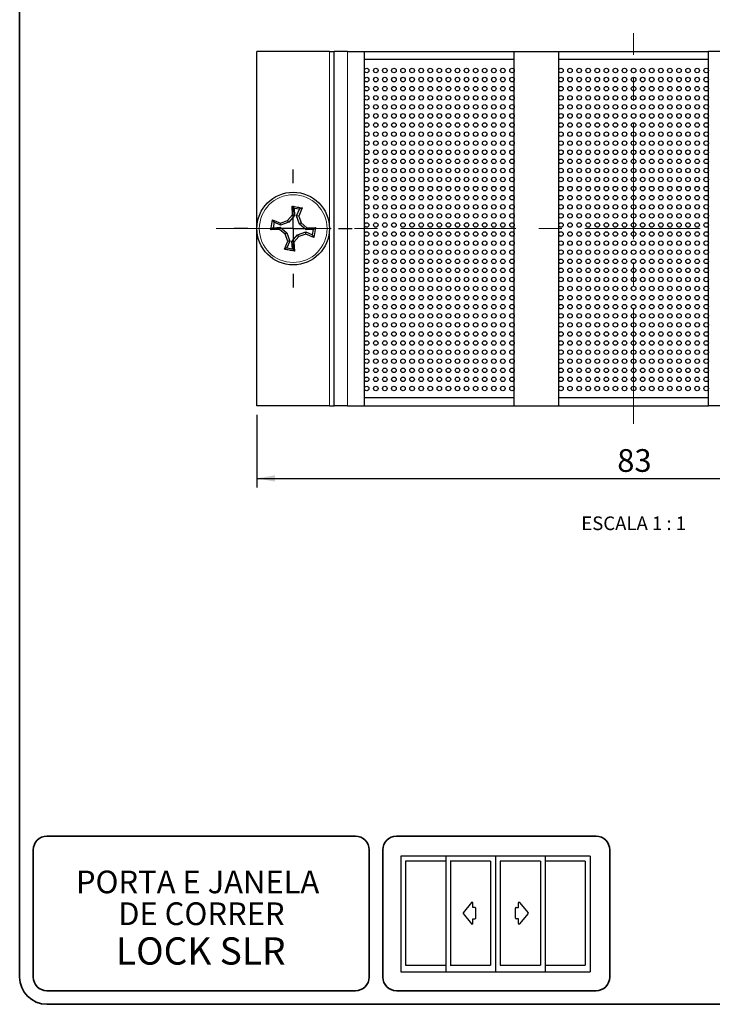
# Model space of a CAD drawing. Units: millimetres. Extents: x 10 to 205, y 4 to 287.
# Drawn here: x 10 to 86, y 10 to 118 of the extents above; entities that cross this region are included whole.
import ezdxf

# ---------------------------------------------------------------- set-up
doc = ezdxf.new("R2010")
doc.units = ezdxf.units.MM
doc.linetypes.add('CENTER', pattern=[10.16, 6.35, -1.27, 1.27, -1.27])
doc.linetypes.add('CENTERX2', pattern=[20.32, 12.7, -2.54, 2.54, -2.54])
for name, color, linetype in [('3-_PORTA_E_JANELA_DE_CORRER_4F', 7, 'Continuous'), ('CENTRO', 8, 'CENTER'), ('COTAS', 8, 'Continuous'), ('TEXTOS_EM_PORTUGUES', 7, 'Continuous')]:
    doc.layers.add(name, color=color, linetype=linetype)
doc.layers.add('LAYOUT_', color=7, linetype='Continuous', lineweight=35)
doc.styles.add('SLDTEXTSTYLE0', font='TXT', dxfattribs={"width": 0.7})
doc.styles.add('SLDTEXTSTYLE2', font='TXT', dxfattribs={"width": 0.65})
doc.dimstyles.new('SLDDIMSTYLE1', dxfattribs={"dimtxt": 2.5, "dimasz": 2, "dimexe": 0, "dimexo": 0.0625, "dimtad": 1, "dimdec": 1, "dimrnd": 1e-09, "dimzin": 12, "dimdsep": 46, "dimtxsty": 'SLDTEXTSTYLE0', "dimsah": 1, "dimcen": 0.09, "dimadec": 0, "dimazin": 3, "dimtfac": 1, "dimtdec": 1, "dimtofl": 0, "dimtmove": 0, "dimatfit": 3, "dimfxl": 1, "dimfrac": 2, "dimtolj": 1, "dimtzin": 12, "dimarcsym": 0})

# ---------------------------------------------------------------- blocks, each defined once
blk = doc.blocks.new('Bloco26')
at = {"layer": '3-_PORTA_E_JANELA_DE_CORRER_4F', "color": 7, "linetype": 'Continuous'}
for p, q in [((20.87, 25.44), (0, 25.44)), ((0, 25.44), (0, 0)), ((1.04, 24.33), (1.04, 1.47)), ((9.9, 24.33), (1.04, 24.33)), ((9.93, 25.44), (9.93, 0)), ((19.75, 24.33), (10.89, 24.33)), ((10.91, 24.33), (10.91, 1.47)), ((19.75, 24.33), (19.75, 1.47)), ((20.87, 25.44), (20.87, 0)), ((41.75, 25.44), (20.87, 25.44)), ((21.92, 24.33), (21.92, 1.47)), ((30.77, 24.33), (21.92, 24.33)), ((30.77, 24.33), (30.77, 1.47)), ((31.77, 25.44), (31.77, 0)), ((40.62, 24.33), (31.77, 24.33)), ((40.62, 24.33), (40.62, 1.47)), ((41.75, 25.44), (41.75, 0)), ((15.58, 15.25), (13.74, 13)), ((15.58, 15.25), (15.58, 15.25)), ((26.18, 15.25), (26.18, 15.25)), ((26.18, 15.25), (28.02, 13)), ((15.86, 14.14), (15.86, 15.15)), ((16.37, 14.14), (15.86, 14.14)), ((16.37, 14.14), (16.37, 14.14)), ((16.52, 11.81), (16.52, 13.99)), ((16.52, 13.99), (16.52, 13.99)), ((25.24, 11.81), (25.24, 13.99)), ((25.39, 14.14), (25.9, 14.14)), ((25.9, 14.14), (25.9, 15.15)), ((13.74, 13), (13.74, 13)), ((13.74, 12.8), (13.74, 12.8)), ((13.74, 12.8), (15.58, 10.56)), ((15.86, 10.65), (15.86, 11.66)), ((15.86, 11.66), (16.37, 11.66)), ((16.37, 11.66), (16.37, 11.66)), ((25.9, 11.66), (25.39, 11.66)), ((25.39, 11.66), (25.39, 11.66)), ((25.9, 10.65), (25.9, 11.66)), ((28.02, 12.8), (26.18, 10.56)), ((28.02, 13), (28.02, 13)), ((28.02, 12.8), (28.02, 12.8)), ((15.86, 10.65), (15.86, 10.65)), ((25.9, 10.65), (25.9, 10.65)), ((0, 0), (20.87, 0)), ((1.04, 1.47), (9.9, 1.47)), ((10.89, 1.47), (19.75, 1.47)), ((20.87, 0), (41.75, 0)), ((21.92, 1.47), (30.77, 1.47)), ((31.77, 1.47), (40.62, 1.47))]:
    blk.add_line(p, q, dxfattribs=at)
for centre, start, end in [((15.7, 15.15), 0, 140.5994), ((26.06, 15.15), 39.4006, 180), ((16.37, 13.99), 0, 90), ((25.39, 13.99), 89.9869, 179.9869), ((13.86, 12.9), 140.5992, 219.4007), ((16.37, 11.81), 270, 0), ((25.39, 11.81), 180, 270), ((27.9, 12.9), 320.5993, 39.4008), ((15.7, 10.65), 219.3913, 359.9907), ((26.06, 10.65), 180.0079, 320.6072)]:
    blk.add_arc(centre, 0.153, start, end, dxfattribs=at)
blk = doc.blocks.new('_D_3')
at = {"layer": 'COTAS'}
for p, q in [((36.11, 74.89), (36.11, 66.89)), ((119.11, 74.89), (119.11, 66.89)), ((36.11, 67.89), (119.11, 67.89))]:
    blk.add_line(p, q, dxfattribs=at)
for points in [[(36.11, 67.89), (38.11, 67.54), (38.11, 68.24)], [(119.11, 67.89), (117.11, 68.24), (117.11, 67.54)]]:
    blk.add_solid(points, dxfattribs=at)
at = {"layer": 'COTAS', "insert": (75.81, 71.11), "char_height": 2.5, "attachment_point": 1, "style": 'SLDTEXTSTYLE0'}
blk.add_mtext('83', dxfattribs=at)
blk = doc.blocks.new('SW_CENTERMARKSYMBOL_0')
at = {"layer": 'CENTRO', "color": 0}
for p, q in [((0, 5), (0, 6.5)), ((0, 0), (0, 2.5)), ((-5, 0), (-6.5, 0)), ((0, 0), (-2.5, 0)), ((0, 0), (0, -2.5)), ((0, 0), (2.5, 0)), ((5, 0), (6.5, 0)), ((0, -5), (0, -6.5))]:
    blk.add_line(p, q, dxfattribs=at)

msp = doc.modelspace()

# ---------------------------------------------------------------- linework, layer by layer
at = {"color": 7, "linetype": 'Continuous', "lineweight": 25}
for p, q in [((36.11, 75.89), (36.11, 114.89)), ((44.11, 114.89), (36.11, 114.89)), ((44.11, 114.89), (44.61, 114.89)), ((44.61, 75.89), (44.61, 114.89)), ((46.11, 114.89), (44.61, 114.89)), ((46.11, 114.89), (47.96, 114.89)), ((47.96, 75.89), (47.96, 114.89)), ((47.96, 114.89), (64.46, 114.89)), ((64.46, 113.99), (47.96, 113.99)), ((64.46, 114.89), (69.36, 114.89)), ((64.46, 75.89), (64.46, 114.89)), ((69.36, 75.89), (69.36, 114.89)), ((69.36, 114.89), (85.86, 114.89)), ((85.86, 113.99), (69.36, 113.99)), ((85.86, 75.89), (85.86, 114.89)), ((90.76, 114.89), (85.86, 114.89)), ((40.03, 96.89), (39.99, 97.86)), ((39.99, 97.86), (40.21, 97.61)), ((40.21, 97.61), (40.26, 96.82)), ((40.8, 97.51), (40.21, 97.61)), ((41.09, 97.66), (40.72, 96.77)), ((41.09, 97.66), (40.8, 97.51)), ((39.5, 96.28), (40.03, 96.89)), ((40.26, 96.82), (39.64, 96.08)), ((40.26, 96.82), (40.03, 96.89)), ((40.48, 96.78), (40.8, 97.51)), ((40.8, 95.87), (40.48, 96.78)), ((40.72, 96.77), (40.48, 96.78)), ((40.72, 96.77), (41, 96.01)), ((37.64, 95.26), (37.84, 96.37)), ((37.89, 95.48), (37.64, 95.26)), ((37.84, 96.37), (38.73, 95.99)), ((38, 96.08), (37.84, 96.37)), ((38, 96.08), (37.89, 95.48)), ((37.89, 95.48), (38.68, 95.53)), ((38.72, 95.75), (38, 96.08)), ((38.68, 95.53), (38.61, 95.3)), ((38.68, 95.53), (39.42, 94.91)), ((39.64, 96.08), (38.72, 95.75)), ((38.72, 95.75), (38.73, 95.99)), ((38.73, 95.99), (39.5, 96.28)), ((39.64, 96.08), (39.5, 96.28)), ((41, 96.01), (40.8, 95.87)), ((41.55, 95.24), (40.8, 95.87)), ((41, 96.01), (41.62, 95.47)), ((41.62, 95.47), (41.55, 95.24)), ((41.62, 95.47), (42.58, 95.51)), ((42.58, 95.51), (42.34, 95.29)), ((42.58, 95.51), (42.39, 94.41)), ((38.61, 95.3), (37.64, 95.26)), ((39.23, 94.77), (38.61, 95.3)), ((39.42, 94.91), (39.23, 94.77)), ((39.51, 94.01), (39.23, 94.77)), ((39.42, 94.91), (39.75, 94)), ((39.97, 93.96), (40.59, 94.7)), ((40.73, 94.5), (40.2, 93.88)), ((40.59, 94.7), (41.51, 95.03)), ((40.73, 94.5), (40.59, 94.7)), ((41.5, 94.78), (40.73, 94.5)), ((41.5, 94.78), (41.51, 95.03)), ((42.39, 94.41), (41.5, 94.78)), ((41.51, 95.03), (42.23, 94.7)), ((42.34, 95.29), (41.55, 95.24)), ((42.23, 94.7), (42.34, 95.29)), ((42.39, 94.41), (42.23, 94.7)), ((39.14, 93.12), (39.51, 94.01)), ((39.43, 93.27), (39.14, 93.12)), ((39.75, 94), (39.43, 93.27)), ((39.43, 93.27), (40.02, 93.16)), ((39.75, 94), (39.51, 94.01)), ((40.2, 93.88), (39.97, 93.96)), ((40.02, 93.16), (39.97, 93.96)), ((40.2, 93.88), (40.24, 92.92)), ((40.02, 93.16), (40.24, 92.92)), ((44.11, 75.89), (36.11, 75.89)), ((44.11, 75.89), (44.61, 75.89)), ((46.11, 75.89), (44.61, 75.89)), ((46.11, 75.89), (47.96, 75.89)), ((47.96, 76.79), (64.46, 76.79)), ((47.96, 75.89), (64.46, 75.89)), ((64.46, 75.89), (69.36, 75.89)), ((69.36, 76.79), (85.86, 76.79)), ((69.36, 75.89), (85.86, 75.89)), ((90.76, 75.89), (85.86, 75.89))]:
    msp.add_line(p, q, dxfattribs=at)
at = {"color": 8, "linetype": 'Continuous', "lineweight": 18}
for p, q in [((44.11, 75.89), (44.11, 114.89)), ((46.11, 75.89), (46.11, 114.89))]:
    msp.add_line(p, q, dxfattribs=at)
at = {"color": 7, "linetype": 'Continuous', "lineweight": 25}
for centre, radius in [((48.21, 112.79), 0.25), ((49.21, 112.79), 0.25), ((50.21, 112.79), 0.25), ((51.21, 112.79), 0.25), ((52.21, 112.79), 0.25), ((53.21, 112.79), 0.25), ((54.21, 112.79), 0.25), ((55.21, 112.79), 0.25), ((56.21, 112.79), 0.25), ((57.21, 112.79), 0.25), ((58.21, 112.79), 0.25), ((59.21, 112.79), 0.25), ((60.21, 112.79), 0.25), ((61.21, 112.79), 0.25), ((62.21, 112.79), 0.25), ((63.21, 112.79), 0.25), ((64.21, 112.79), 0.25), ((69.61, 112.79), 0.25), ((70.61, 112.79), 0.25), ((71.61, 112.79), 0.25), ((72.61, 112.79), 0.25), ((73.61, 112.79), 0.25), ((74.61, 112.79), 0.25), ((75.61, 112.79), 0.25), ((76.61, 112.79), 0.25), ((77.61, 112.79), 0.25), ((78.61, 112.79), 0.25), ((79.61, 112.79), 0.25), ((80.61, 112.79), 0.25), ((81.61, 112.79), 0.25), ((82.61, 112.79), 0.25), ((83.61, 112.79), 0.25), ((84.61, 112.79), 0.25), ((85.61, 112.79), 0.25), ((48.21, 111.79), 0.25), ((49.21, 111.79), 0.25), ((50.21, 111.79), 0.25), ((51.21, 111.79), 0.25), ((52.21, 111.79), 0.25), ((53.21, 111.79), 0.25), ((54.21, 111.79), 0.25), ((55.21, 111.79), 0.25), ((56.21, 111.79), 0.25), ((57.21, 111.79), 0.25), ((58.21, 111.79), 0.25), ((59.21, 111.79), 0.25), ((60.21, 111.79), 0.25), ((61.21, 111.79), 0.25), ((62.21, 111.79), 0.25), ((63.21, 111.79), 0.25), ((64.21, 111.79), 0.25), ((69.61, 111.79), 0.25), ((70.61, 111.79), 0.25), ((71.61, 111.79), 0.25), ((72.61, 111.79), 0.25), ((73.61, 111.79), 0.25), ((74.61, 111.79), 0.25), ((75.61, 111.79), 0.25), ((76.61, 111.79), 0.25), ((77.61, 111.79), 0.25), ((78.61, 111.79), 0.25), ((79.61, 111.79), 0.25), ((80.61, 111.79), 0.25), ((81.61, 111.79), 0.25), ((82.61, 111.79), 0.25), ((83.61, 111.79), 0.25), ((84.61, 111.79), 0.25), ((85.61, 111.79), 0.25), ((48.21, 110.79), 0.25), ((49.21, 110.79), 0.25), ((50.21, 110.79), 0.25), ((51.21, 110.79), 0.25), ((52.21, 110.79), 0.25), ((53.21, 110.79), 0.25), ((54.21, 110.79), 0.25), ((55.21, 110.79), 0.25), ((56.21, 110.79), 0.25), ((57.21, 110.79), 0.25), ((58.21, 110.79), 0.25), ((59.21, 110.79), 0.25), ((60.21, 110.79), 0.25), ((61.21, 110.79), 0.25), ((62.21, 110.79), 0.25), ((63.21, 110.79), 0.25), ((64.21, 110.79), 0.25), ((69.61, 110.79), 0.25), ((70.61, 110.79), 0.25), ((71.61, 110.79), 0.25), ((72.61, 110.79), 0.25), ((73.61, 110.79), 0.25), ((74.61, 110.79), 0.25), ((75.61, 110.79), 0.25), ((76.61, 110.79), 0.25), ((77.61, 110.79), 0.25), ((78.61, 110.79), 0.25), ((79.61, 110.79), 0.25), ((80.61, 110.79), 0.25), ((81.61, 110.79), 0.25), ((82.61, 110.79), 0.25), ((83.61, 110.79), 0.25), ((84.61, 110.79), 0.25), ((85.61, 110.79), 0.25), ((48.21, 109.79), 0.25), ((49.21, 109.79), 0.25), ((50.21, 109.79), 0.25), ((51.21, 109.79), 0.25), ((52.21, 109.79), 0.25), ((53.21, 109.79), 0.25), ((54.21, 109.79), 0.25), ((55.21, 109.79), 0.25), ((56.21, 109.79), 0.25), ((57.21, 109.79), 0.25), ((58.21, 109.79), 0.25), ((59.21, 109.79), 0.25), ((60.21, 109.79), 0.25), ((61.21, 109.79), 0.25), ((62.21, 109.79), 0.25), ((63.21, 109.79), 0.25), ((64.21, 109.79), 0.25), ((69.61, 109.79), 0.25), ((70.61, 109.79), 0.25), ((71.61, 109.79), 0.25), ((72.61, 109.79), 0.25), ((73.61, 109.79), 0.25), ((74.61, 109.79), 0.25), ((75.61, 109.79), 0.25), ((76.61, 109.79), 0.25), ((77.61, 109.79), 0.25), ((78.61, 109.79), 0.25), ((79.61, 109.79), 0.25), ((80.61, 109.79), 0.25), ((81.61, 109.79), 0.25), ((82.61, 109.79), 0.25), ((83.61, 109.79), 0.25), ((84.61, 109.79), 0.25), ((85.61, 109.79), 0.25), ((48.21, 108.79), 0.25), ((49.21, 108.79), 0.25), ((50.21, 108.79), 0.25), ((51.21, 108.79), 0.25), ((52.21, 108.79), 0.25), ((53.21, 108.79), 0.25), ((54.21, 108.79), 0.25), ((55.21, 108.79), 0.25), ((56.21, 108.79), 0.25), ((57.21, 108.79), 0.25), ((58.21, 108.79), 0.25), ((59.21, 108.79), 0.25), ((60.21, 108.79), 0.25), ((61.21, 108.79), 0.25), ((62.21, 108.79), 0.25), ((63.21, 108.79), 0.25), ((64.21, 108.79), 0.25), ((69.61, 108.79), 0.25), ((70.61, 108.79), 0.25), ((71.61, 108.79), 0.25), ((72.61, 108.79), 0.25), ((73.61, 108.79), 0.25), ((74.61, 108.79), 0.25), ((75.61, 108.79), 0.25), ((76.61, 108.79), 0.25), ((77.61, 108.79), 0.25), ((78.61, 108.79), 0.25), ((79.61, 108.79), 0.25), ((80.61, 108.79), 0.25), ((81.61, 108.79), 0.25), ((82.61, 108.79), 0.25), ((83.61, 108.79), 0.25), ((84.61, 108.79), 0.25), ((85.61, 108.79), 0.25), ((48.21, 107.79), 0.25), ((49.21, 107.79), 0.25), ((50.21, 107.79), 0.25), ((51.21, 107.79), 0.25), ((52.21, 107.79), 0.25), ((53.21, 107.79), 0.25), ((54.21, 107.79), 0.25), ((55.21, 107.79), 0.25), ((56.21, 107.79), 0.25), ((57.21, 107.79), 0.25), ((58.21, 107.79), 0.25), ((59.21, 107.79), 0.25), ((60.21, 107.79), 0.25), ((61.21, 107.79), 0.25), ((62.21, 107.79), 0.25), ((63.21, 107.79), 0.25), ((64.21, 107.79), 0.25), ((69.61, 107.79), 0.25), ((70.61, 107.79), 0.25), ((71.61, 107.79), 0.25), ((72.61, 107.79), 0.25), ((73.61, 107.79), 0.25), ((74.61, 107.79), 0.25), ((75.61, 107.79), 0.25), ((76.61, 107.79), 0.25), ((77.61, 107.79), 0.25), ((78.61, 107.79), 0.25), ((79.61, 107.79), 0.25), ((80.61, 107.79), 0.25), ((81.61, 107.79), 0.25), ((82.61, 107.79), 0.25), ((83.61, 107.79), 0.25), ((84.61, 107.79), 0.25), ((85.61, 107.79), 0.25), ((48.21, 106.79), 0.25), ((49.21, 106.79), 0.25), ((50.21, 106.79), 0.25), ((51.21, 106.79), 0.25), ((52.21, 106.79), 0.25), ((53.21, 106.79), 0.25), ((54.21, 106.79), 0.25), ((55.21, 106.79), 0.25), ((56.21, 106.79), 0.25), ((57.21, 106.79), 0.25), ((58.21, 106.79), 0.25), ((59.21, 106.79), 0.25), ((60.21, 106.79), 0.25), ((61.21, 106.79), 0.25), ((62.21, 106.79), 0.25), ((63.21, 106.79), 0.25), ((64.21, 106.79), 0.25), ((69.61, 106.79), 0.25), ((70.61, 106.79), 0.25), ((71.61, 106.79), 0.25), ((72.61, 106.79), 0.25), ((73.61, 106.79), 0.25), ((74.61, 106.79), 0.25), ((75.61, 106.79), 0.25), ((76.61, 106.79), 0.25), ((77.61, 106.79), 0.25), ((78.61, 106.79), 0.25), ((79.61, 106.79), 0.25), ((80.61, 106.79), 0.25), ((81.61, 106.79), 0.25), ((82.61, 106.79), 0.25), ((83.61, 106.79), 0.25), ((84.61, 106.79), 0.25), ((85.61, 106.79), 0.25), ((48.21, 105.79), 0.25), ((49.21, 105.79), 0.25), ((50.21, 105.79), 0.25), ((51.21, 105.79), 0.25), ((52.21, 105.79), 0.25), ((53.21, 105.79), 0.25), ((54.21, 105.79), 0.25), ((55.21, 105.79), 0.25), ((56.21, 105.79), 0.25), ((57.21, 105.79), 0.25), ((58.21, 105.79), 0.25), ((59.21, 105.79), 0.25), ((60.21, 105.79), 0.25), ((61.21, 105.79), 0.25), ((62.21, 105.79), 0.25), ((63.21, 105.79), 0.25), ((64.21, 105.79), 0.25), ((69.61, 105.79), 0.25), ((70.61, 105.79), 0.25), ((71.61, 105.79), 0.25), ((72.61, 105.79), 0.25), ((73.61, 105.79), 0.25), ((74.61, 105.79), 0.25), ((75.61, 105.79), 0.25), ((76.61, 105.79), 0.25), ((77.61, 105.79), 0.25), ((78.61, 105.79), 0.25), ((79.61, 105.79), 0.25), ((80.61, 105.79), 0.25), ((81.61, 105.79), 0.25), ((82.61, 105.79), 0.25), ((83.61, 105.79), 0.25), ((84.61, 105.79), 0.25), ((85.61, 105.79), 0.25), ((48.21, 104.79), 0.25), ((49.21, 104.79), 0.25), ((50.21, 104.79), 0.25), ((51.21, 104.79), 0.25), ((52.21, 104.79), 0.25), ((53.21, 104.79), 0.25), ((54.21, 104.79), 0.25), ((55.21, 104.79), 0.25), ((56.21, 104.79), 0.25), ((57.21, 104.79), 0.25), ((58.21, 104.79), 0.25), ((59.21, 104.79), 0.25), ((60.21, 104.79), 0.25), ((61.21, 104.79), 0.25), ((62.21, 104.79), 0.25), ((63.21, 104.79), 0.25), ((64.21, 104.79), 0.25), ((69.61, 104.79), 0.25), ((70.61, 104.79), 0.25), ((71.61, 104.79), 0.25), ((72.61, 104.79), 0.25), ((73.61, 104.79), 0.25), ((74.61, 104.79), 0.25), ((75.61, 104.79), 0.25), ((76.61, 104.79), 0.25), ((77.61, 104.79), 0.25), ((78.61, 104.79), 0.25), ((79.61, 104.79), 0.25), ((80.61, 104.79), 0.25), ((81.61, 104.79), 0.25), ((82.61, 104.79), 0.25), ((83.61, 104.79), 0.25), ((84.61, 104.79), 0.25), ((85.61, 104.79), 0.25), ((48.21, 103.79), 0.25), ((48.21, 102.79), 0.25), ((49.21, 103.79), 0.25), ((49.21, 102.79), 0.25), ((50.21, 103.79), 0.25), ((50.21, 102.79), 0.25), ((51.21, 103.79), 0.25), ((51.21, 102.79), 0.25), ((52.21, 103.79), 0.25), ((52.21, 102.79), 0.25), ((53.21, 103.79), 0.25), ((53.21, 102.79), 0.25), ((54.21, 103.79), 0.25), ((54.21, 102.79), 0.25), ((55.21, 103.79), 0.25), ((55.21, 102.79), 0.25), ((56.21, 103.79), 0.25), ((56.21, 102.79), 0.25), ((57.21, 103.79), 0.25), ((57.21, 102.79), 0.25), ((58.21, 103.79), 0.25), ((58.21, 102.79), 0.25), ((59.21, 103.79), 0.25), ((59.21, 102.79), 0.25), ((60.21, 103.79), 0.25), ((60.21, 102.79), 0.25), ((61.21, 103.79), 0.25), ((61.21, 102.79), 0.25), ((62.21, 103.79), 0.25), ((62.21, 102.79), 0.25), ((63.21, 103.79), 0.25), ((63.21, 102.79), 0.25), ((64.21, 103.79), 0.25), ((64.21, 102.79), 0.25), ((69.61, 103.79), 0.25), ((69.61, 102.79), 0.25), ((70.61, 103.79), 0.25), ((70.61, 102.79), 0.25), ((71.61, 103.79), 0.25), ((71.61, 102.79), 0.25), ((72.61, 103.79), 0.25), ((72.61, 102.79), 0.25), ((73.61, 103.79), 0.25), ((73.61, 102.79), 0.25), ((74.61, 103.79), 0.25), ((74.61, 102.79), 0.25), ((75.61, 103.79), 0.25), ((75.61, 102.79), 0.25), ((76.61, 103.79), 0.25), ((76.61, 102.79), 0.25), ((77.61, 103.79), 0.25), ((77.61, 102.79), 0.25), ((78.61, 103.79), 0.25), ((78.61, 102.79), 0.25), ((79.61, 103.79), 0.25), ((79.61, 102.79), 0.25), ((80.61, 103.79), 0.25), ((80.61, 102.79), 0.25), ((81.61, 103.79), 0.25), ((81.61, 102.79), 0.25), ((82.61, 103.79), 0.25), ((82.61, 102.79), 0.25), ((83.61, 103.79), 0.25), ((83.61, 102.79), 0.25), ((84.61, 103.79), 0.25), ((84.61, 102.79), 0.25), ((85.61, 103.79), 0.25), ((85.61, 102.79), 0.25), ((48.21, 101.79), 0.25), ((49.21, 101.79), 0.25), ((50.21, 101.79), 0.25), ((51.21, 101.79), 0.25), ((52.21, 101.79), 0.25), ((53.21, 101.79), 0.25), ((54.21, 101.79), 0.25), ((55.21, 101.79), 0.25), ((56.21, 101.79), 0.25), ((57.21, 101.79), 0.25), ((58.21, 101.79), 0.25), ((59.21, 101.79), 0.25), ((60.21, 101.79), 0.25), ((61.21, 101.79), 0.25), ((62.21, 101.79), 0.25), ((63.21, 101.79), 0.25), ((64.21, 101.79), 0.25), ((69.61, 101.79), 0.25), ((70.61, 101.79), 0.25), ((71.61, 101.79), 0.25), ((72.61, 101.79), 0.25), ((73.61, 101.79), 0.25), ((74.61, 101.79), 0.25), ((75.61, 101.79), 0.25), ((76.61, 101.79), 0.25), ((77.61, 101.79), 0.25), ((78.61, 101.79), 0.25), ((79.61, 101.79), 0.25), ((80.61, 101.79), 0.25), ((81.61, 101.79), 0.25), ((82.61, 101.79), 0.25), ((83.61, 101.79), 0.25), ((84.61, 101.79), 0.25), ((85.61, 101.79), 0.25), ((48.21, 100.79), 0.25), ((49.21, 100.79), 0.25), ((50.21, 100.79), 0.25), ((51.21, 100.79), 0.25), ((52.21, 100.79), 0.25), ((53.21, 100.79), 0.25), ((54.21, 100.79), 0.25), ((55.21, 100.79), 0.25), ((56.21, 100.79), 0.25), ((57.21, 100.79), 0.25), ((58.21, 100.79), 0.25), ((59.21, 100.79), 0.25), ((60.21, 100.79), 0.25), ((61.21, 100.79), 0.25), ((62.21, 100.79), 0.25), ((63.21, 100.79), 0.25), ((64.21, 100.79), 0.25), ((69.61, 100.79), 0.25), ((70.61, 100.79), 0.25), ((71.61, 100.79), 0.25), ((72.61, 100.79), 0.25), ((73.61, 100.79), 0.25), ((74.61, 100.79), 0.25), ((75.61, 100.79), 0.25), ((76.61, 100.79), 0.25), ((77.61, 100.79), 0.25), ((78.61, 100.79), 0.25), ((79.61, 100.79), 0.25), ((80.61, 100.79), 0.25), ((81.61, 100.79), 0.25), ((82.61, 100.79), 0.25), ((83.61, 100.79), 0.25), ((84.61, 100.79), 0.25), ((85.61, 100.79), 0.25), ((48.21, 99.79), 0.25), ((49.21, 99.79), 0.25), ((50.21, 99.79), 0.25), ((51.21, 99.79), 0.25), ((52.21, 99.79), 0.25), ((53.21, 99.79), 0.25), ((54.21, 99.79), 0.25), ((55.21, 99.79), 0.25), ((56.21, 99.79), 0.25), ((57.21, 99.79), 0.25), ((58.21, 99.79), 0.25), ((59.21, 99.79), 0.25), ((60.21, 99.79), 0.25), ((61.21, 99.79), 0.25), ((62.21, 99.79), 0.25), ((63.21, 99.79), 0.25), ((64.21, 99.79), 0.25), ((69.61, 99.79), 0.25), ((70.61, 99.79), 0.25), ((71.61, 99.79), 0.25), ((72.61, 99.79), 0.25), ((73.61, 99.79), 0.25), ((74.61, 99.79), 0.25), ((75.61, 99.79), 0.25), ((76.61, 99.79), 0.25), ((77.61, 99.79), 0.25), ((78.61, 99.79), 0.25), ((79.61, 99.79), 0.25), ((80.61, 99.79), 0.25), ((81.61, 99.79), 0.25), ((82.61, 99.79), 0.25), ((83.61, 99.79), 0.25), ((84.61, 99.79), 0.25), ((85.61, 99.79), 0.25), ((40.11, 95.39), 4), ((48.21, 98.79), 0.25), ((49.21, 98.79), 0.25), ((50.21, 98.79), 0.25), ((51.21, 98.79), 0.25), ((52.21, 98.79), 0.25), ((53.21, 98.79), 0.25), ((54.21, 98.79), 0.25), ((55.21, 98.79), 0.25), ((56.21, 98.79), 0.25), ((57.21, 98.79), 0.25), ((58.21, 98.79), 0.25), ((59.21, 98.79), 0.25), ((60.21, 98.79), 0.25), ((61.21, 98.79), 0.25), ((62.21, 98.79), 0.25), ((63.21, 98.79), 0.25), ((64.21, 98.79), 0.25), ((69.61, 98.79), 0.25), ((70.61, 98.79), 0.25), ((71.61, 98.79), 0.25), ((72.61, 98.79), 0.25), ((73.61, 98.79), 0.25), ((74.61, 98.79), 0.25), ((75.61, 98.79), 0.25), ((76.61, 98.79), 0.25), ((77.61, 98.79), 0.25), ((78.61, 98.79), 0.25), ((79.61, 98.79), 0.25), ((80.61, 98.79), 0.25), ((81.61, 98.79), 0.25), ((82.61, 98.79), 0.25), ((83.61, 98.79), 0.25), ((84.61, 98.79), 0.25), ((85.61, 98.79), 0.25), ((48.21, 97.79), 0.25), ((49.21, 97.79), 0.25), ((50.21, 97.79), 0.25), ((51.21, 97.79), 0.25), ((52.21, 97.79), 0.25), ((53.21, 97.79), 0.25), ((54.21, 97.79), 0.25), ((55.21, 97.79), 0.25), ((56.21, 97.79), 0.25), ((57.21, 97.79), 0.25), ((58.21, 97.79), 0.25), ((59.21, 97.79), 0.25), ((60.21, 97.79), 0.25), ((61.21, 97.79), 0.25), ((62.21, 97.79), 0.25), ((63.21, 97.79), 0.25), ((64.21, 97.79), 0.25), ((69.61, 97.79), 0.25), ((70.61, 97.79), 0.25), ((71.61, 97.79), 0.25), ((72.61, 97.79), 0.25), ((73.61, 97.79), 0.25), ((74.61, 97.79), 0.25), ((75.61, 97.79), 0.25), ((76.61, 97.79), 0.25), ((77.61, 97.79), 0.25), ((78.61, 97.79), 0.25), ((79.61, 97.79), 0.25), ((80.61, 97.79), 0.25), ((81.61, 97.79), 0.25), ((82.61, 97.79), 0.25), ((83.61, 97.79), 0.25), ((84.61, 97.79), 0.25), ((85.61, 97.79), 0.25), ((48.21, 96.79), 0.25), ((49.21, 96.79), 0.25), ((50.21, 96.79), 0.25), ((51.21, 96.79), 0.25), ((52.21, 96.79), 0.25), ((53.21, 96.79), 0.25), ((54.21, 96.79), 0.25), ((55.21, 96.79), 0.25), ((56.21, 96.79), 0.25), ((57.21, 96.79), 0.25), ((58.21, 96.79), 0.25), ((59.21, 96.79), 0.25), ((60.21, 96.79), 0.25), ((61.21, 96.79), 0.25), ((62.21, 96.79), 0.25), ((63.21, 96.79), 0.25), ((64.21, 96.79), 0.25), ((69.61, 96.79), 0.25), ((70.61, 96.79), 0.25), ((71.61, 96.79), 0.25), ((72.61, 96.79), 0.25), ((73.61, 96.79), 0.25), ((74.61, 96.79), 0.25), ((75.61, 96.79), 0.25), ((76.61, 96.79), 0.25), ((77.61, 96.79), 0.25), ((78.61, 96.79), 0.25), ((79.61, 96.79), 0.25), ((80.61, 96.79), 0.25), ((81.61, 96.79), 0.25), ((82.61, 96.79), 0.25), ((83.61, 96.79), 0.25), ((84.61, 96.79), 0.25), ((85.61, 96.79), 0.25), ((48.21, 95.79), 0.25), ((49.21, 95.79), 0.25), ((50.21, 95.79), 0.25), ((51.21, 95.79), 0.25), ((52.21, 95.79), 0.25), ((53.21, 95.79), 0.25), ((54.21, 95.79), 0.25), ((55.21, 95.79), 0.25), ((56.21, 95.79), 0.25), ((57.21, 95.79), 0.25), ((58.21, 95.79), 0.25), ((59.21, 95.79), 0.25), ((60.21, 95.79), 0.25), ((61.21, 95.79), 0.25), ((62.21, 95.79), 0.25), ((63.21, 95.79), 0.25), ((64.21, 95.79), 0.25), ((69.61, 95.79), 0.25), ((70.61, 95.79), 0.25), ((71.61, 95.79), 0.25), ((72.61, 95.79), 0.25), ((73.61, 95.79), 0.25), ((74.61, 95.79), 0.25), ((75.61, 95.79), 0.25), ((76.61, 95.79), 0.25), ((77.61, 95.79), 0.25), ((78.61, 95.79), 0.25), ((79.61, 95.79), 0.25), ((80.61, 95.79), 0.25), ((81.61, 95.79), 0.25), ((82.61, 95.79), 0.25), ((83.61, 95.79), 0.25), ((84.61, 95.79), 0.25), ((85.61, 95.79), 0.25), ((48.21, 94.79), 0.25), ((49.21, 94.79), 0.25), ((50.21, 94.79), 0.25), ((51.21, 94.79), 0.25), ((52.21, 94.79), 0.25), ((53.21, 94.79), 0.25), ((54.21, 94.79), 0.25), ((55.21, 94.79), 0.25), ((56.21, 94.79), 0.25), ((57.21, 94.79), 0.25), ((58.21, 94.79), 0.25), ((59.21, 94.79), 0.25), ((60.21, 94.79), 0.25), ((61.21, 94.79), 0.25), ((62.21, 94.79), 0.25), ((63.21, 94.79), 0.25), ((64.21, 94.79), 0.25), ((69.61, 94.79), 0.25), ((70.61, 94.79), 0.25), ((71.61, 94.79), 0.25), ((72.61, 94.79), 0.25), ((73.61, 94.79), 0.25), ((74.61, 94.79), 0.25), ((75.61, 94.79), 0.25), ((76.61, 94.79), 0.25), ((77.61, 94.79), 0.25), ((78.61, 94.79), 0.25), ((79.61, 94.79), 0.25), ((80.61, 94.79), 0.25), ((81.61, 94.79), 0.25), ((82.61, 94.79), 0.25), ((83.61, 94.79), 0.25), ((84.61, 94.79), 0.25), ((85.61, 94.79), 0.25), ((48.21, 93.79), 0.25), ((49.21, 93.79), 0.25), ((50.21, 93.79), 0.25), ((51.21, 93.79), 0.25), ((52.21, 93.79), 0.25), ((53.21, 93.79), 0.25), ((54.21, 93.79), 0.25), ((55.21, 93.79), 0.25), ((56.21, 93.79), 0.25), ((57.21, 93.79), 0.25), ((58.21, 93.79), 0.25), ((59.21, 93.79), 0.25), ((60.21, 93.79), 0.25), ((61.21, 93.79), 0.25), ((62.21, 93.79), 0.25), ((63.21, 93.79), 0.25), ((64.21, 93.79), 0.25), ((69.61, 93.79), 0.25), ((70.61, 93.79), 0.25), ((71.61, 93.79), 0.25), ((72.61, 93.79), 0.25), ((73.61, 93.79), 0.25), ((74.61, 93.79), 0.25), ((75.61, 93.79), 0.25), ((76.61, 93.79), 0.25), ((77.61, 93.79), 0.25), ((78.61, 93.79), 0.25), ((79.61, 93.79), 0.25), ((80.61, 93.79), 0.25), ((81.61, 93.79), 0.25), ((82.61, 93.79), 0.25), ((83.61, 93.79), 0.25), ((84.61, 93.79), 0.25), ((85.61, 93.79), 0.25), ((48.21, 92.79), 0.25), ((49.21, 92.79), 0.25), ((50.21, 92.79), 0.25), ((51.21, 92.79), 0.25), ((52.21, 92.79), 0.25), ((53.21, 92.79), 0.25), ((54.21, 92.79), 0.25), ((55.21, 92.79), 0.25), ((56.21, 92.79), 0.25), ((57.21, 92.79), 0.25), ((58.21, 92.79), 0.25), ((59.21, 92.79), 0.25), ((60.21, 92.79), 0.25), ((61.21, 92.79), 0.25), ((62.21, 92.79), 0.25), ((63.21, 92.79), 0.25), ((64.21, 92.79), 0.25), ((69.61, 92.79), 0.25), ((70.61, 92.79), 0.25), ((71.61, 92.79), 0.25), ((72.61, 92.79), 0.25), ((73.61, 92.79), 0.25), ((74.61, 92.79), 0.25), ((75.61, 92.79), 0.25), ((76.61, 92.79), 0.25), ((77.61, 92.79), 0.25), ((78.61, 92.79), 0.25), ((79.61, 92.79), 0.25), ((80.61, 92.79), 0.25), ((81.61, 92.79), 0.25), ((82.61, 92.79), 0.25), ((83.61, 92.79), 0.25), ((84.61, 92.79), 0.25), ((85.61, 92.79), 0.25), ((48.21, 91.79), 0.25), ((49.21, 91.79), 0.25), ((50.21, 91.79), 0.25), ((51.21, 91.79), 0.25), ((52.21, 91.79), 0.25), ((53.21, 91.79), 0.25), ((54.21, 91.79), 0.25), ((55.21, 91.79), 0.25), ((56.21, 91.79), 0.25), ((57.21, 91.79), 0.25), ((58.21, 91.79), 0.25), ((59.21, 91.79), 0.25), ((60.21, 91.79), 0.25), ((61.21, 91.79), 0.25), ((62.21, 91.79), 0.25), ((63.21, 91.79), 0.25), ((64.21, 91.79), 0.25), ((69.61, 91.79), 0.25), ((70.61, 91.79), 0.25), ((71.61, 91.79), 0.25), ((72.61, 91.79), 0.25), ((73.61, 91.79), 0.25), ((74.61, 91.79), 0.25), ((75.61, 91.79), 0.25), ((76.61, 91.79), 0.25), ((77.61, 91.79), 0.25), ((78.61, 91.79), 0.25), ((79.61, 91.79), 0.25), ((80.61, 91.79), 0.25), ((81.61, 91.79), 0.25), ((82.61, 91.79), 0.25), ((83.61, 91.79), 0.25), ((84.61, 91.79), 0.25), ((85.61, 91.79), 0.25), ((48.21, 90.79), 0.25), ((48.21, 89.79), 0.25), ((49.21, 90.79), 0.25), ((49.21, 89.79), 0.25), ((50.21, 90.79), 0.25), ((50.21, 89.79), 0.25), ((51.21, 90.79), 0.25), ((51.21, 89.79), 0.25), ((52.21, 90.79), 0.25), ((52.21, 89.79), 0.25), ((53.21, 90.79), 0.25), ((53.21, 89.79), 0.25), ((54.21, 90.79), 0.25), ((54.21, 89.79), 0.25), ((55.21, 90.79), 0.25), ((55.21, 89.79), 0.25), ((56.21, 90.79), 0.25), ((56.21, 89.79), 0.25), ((57.21, 90.79), 0.25), ((57.21, 89.79), 0.25), ((58.21, 90.79), 0.25), ((58.21, 89.79), 0.25), ((59.21, 90.79), 0.25), ((59.21, 89.79), 0.25), ((60.21, 90.79), 0.25), ((60.21, 89.79), 0.25), ((61.21, 90.79), 0.25), ((61.21, 89.79), 0.25), ((62.21, 90.79), 0.25), ((62.21, 89.79), 0.25), ((63.21, 90.79), 0.25), ((63.21, 89.79), 0.25), ((64.21, 90.79), 0.25), ((64.21, 89.79), 0.25), ((69.61, 90.79), 0.25), ((69.61, 89.79), 0.25), ((70.61, 90.79), 0.25), ((70.61, 89.79), 0.25), ((71.61, 90.79), 0.25), ((71.61, 89.79), 0.25), ((72.61, 90.79), 0.25), ((72.61, 89.79), 0.25), ((73.61, 90.79), 0.25), ((73.61, 89.79), 0.25), ((74.61, 90.79), 0.25), ((74.61, 89.79), 0.25), ((75.61, 90.79), 0.25), ((75.61, 89.79), 0.25), ((76.61, 90.79), 0.25), ((76.61, 89.79), 0.25), ((77.61, 90.79), 0.25), ((77.61, 89.79), 0.25), ((78.61, 90.79), 0.25), ((78.61, 89.79), 0.25), ((79.61, 90.79), 0.25), ((79.61, 89.79), 0.25), ((80.61, 90.79), 0.25), ((80.61, 89.79), 0.25), ((81.61, 90.79), 0.25), ((81.61, 89.79), 0.25), ((82.61, 90.79), 0.25), ((82.61, 89.79), 0.25), ((83.61, 90.79), 0.25), ((83.61, 89.79), 0.25), ((84.61, 90.79), 0.25), ((84.61, 89.79), 0.25), ((85.61, 90.79), 0.25), ((85.61, 89.79), 0.25), ((48.21, 88.79), 0.25), ((49.21, 88.79), 0.25), ((50.21, 88.79), 0.25), ((51.21, 88.79), 0.25), ((52.21, 88.79), 0.25), ((53.21, 88.79), 0.25), ((54.21, 88.79), 0.25), ((55.21, 88.79), 0.25), ((56.21, 88.79), 0.25), ((57.21, 88.79), 0.25), ((58.21, 88.79), 0.25), ((59.21, 88.79), 0.25), ((60.21, 88.79), 0.25), ((61.21, 88.79), 0.25), ((62.21, 88.79), 0.25), ((63.21, 88.79), 0.25), ((64.21, 88.79), 0.25), ((69.61, 88.79), 0.25), ((70.61, 88.79), 0.25), ((71.61, 88.79), 0.25), ((72.61, 88.79), 0.25), ((73.61, 88.79), 0.25), ((74.61, 88.79), 0.25), ((75.61, 88.79), 0.25), ((76.61, 88.79), 0.25), ((77.61, 88.79), 0.25), ((78.61, 88.79), 0.25), ((79.61, 88.79), 0.25), ((80.61, 88.79), 0.25), ((81.61, 88.79), 0.25), ((82.61, 88.79), 0.25), ((83.61, 88.79), 0.25), ((84.61, 88.79), 0.25), ((85.61, 88.79), 0.25), ((48.21, 87.79), 0.25), ((49.21, 87.79), 0.25), ((50.21, 87.79), 0.25), ((51.21, 87.79), 0.25), ((52.21, 87.79), 0.25), ((53.21, 87.79), 0.25), ((54.21, 87.79), 0.25), ((55.21, 87.79), 0.25), ((56.21, 87.79), 0.25), ((57.21, 87.79), 0.25), ((58.21, 87.79), 0.25), ((59.21, 87.79), 0.25), ((60.21, 87.79), 0.25), ((61.21, 87.79), 0.25), ((62.21, 87.79), 0.25), ((63.21, 87.79), 0.25), ((64.21, 87.79), 0.25), ((69.61, 87.79), 0.25), ((70.61, 87.79), 0.25), ((71.61, 87.79), 0.25), ((72.61, 87.79), 0.25), ((73.61, 87.79), 0.25), ((74.61, 87.79), 0.25), ((75.61, 87.79), 0.25), ((76.61, 87.79), 0.25), ((77.61, 87.79), 0.25), ((78.61, 87.79), 0.25), ((79.61, 87.79), 0.25), ((80.61, 87.79), 0.25), ((81.61, 87.79), 0.25), ((82.61, 87.79), 0.25), ((83.61, 87.79), 0.25), ((84.61, 87.79), 0.25), ((85.61, 87.79), 0.25), ((48.21, 86.79), 0.25), ((49.21, 86.79), 0.25), ((50.21, 86.79), 0.25), ((51.21, 86.79), 0.25), ((52.21, 86.79), 0.25), ((53.21, 86.79), 0.25), ((54.21, 86.79), 0.25), ((55.21, 86.79), 0.25), ((56.21, 86.79), 0.25), ((57.21, 86.79), 0.25), ((58.21, 86.79), 0.25), ((59.21, 86.79), 0.25), ((60.21, 86.79), 0.25), ((61.21, 86.79), 0.25), ((62.21, 86.79), 0.25), ((63.21, 86.79), 0.25), ((64.21, 86.79), 0.25), ((69.61, 86.79), 0.25), ((70.61, 86.79), 0.25), ((71.61, 86.79), 0.25), ((72.61, 86.79), 0.25), ((73.61, 86.79), 0.25), ((74.61, 86.79), 0.25), ((75.61, 86.79), 0.25), ((76.61, 86.79), 0.25), ((77.61, 86.79), 0.25), ((78.61, 86.79), 0.25), ((79.61, 86.79), 0.25), ((80.61, 86.79), 0.25), ((81.61, 86.79), 0.25), ((82.61, 86.79), 0.25), ((83.61, 86.79), 0.25), ((84.61, 86.79), 0.25), ((85.61, 86.79), 0.25), ((48.21, 85.79), 0.25), ((49.21, 85.79), 0.25), ((50.21, 85.79), 0.25), ((51.21, 85.79), 0.25), ((52.21, 85.79), 0.25), ((53.21, 85.79), 0.25), ((54.21, 85.79), 0.25), ((55.21, 85.79), 0.25), ((56.21, 85.79), 0.25), ((57.21, 85.79), 0.25), ((58.21, 85.79), 0.25), ((59.21, 85.79), 0.25), ((60.21, 85.79), 0.25), ((61.21, 85.79), 0.25), ((62.21, 85.79), 0.25), ((63.21, 85.79), 0.25), ((64.21, 85.79), 0.25), ((69.61, 85.79), 0.25), ((70.61, 85.79), 0.25), ((71.61, 85.79), 0.25), ((72.61, 85.79), 0.25), ((73.61, 85.79), 0.25), ((74.61, 85.79), 0.25), ((75.61, 85.79), 0.25), ((76.61, 85.79), 0.25), ((77.61, 85.79), 0.25), ((78.61, 85.79), 0.25), ((79.61, 85.79), 0.25), ((80.61, 85.79), 0.25), ((81.61, 85.79), 0.25), ((82.61, 85.79), 0.25), ((83.61, 85.79), 0.25), ((84.61, 85.79), 0.25), ((85.61, 85.79), 0.25), ((48.21, 84.79), 0.25), ((49.21, 84.79), 0.25), ((50.21, 84.79), 0.25), ((51.21, 84.79), 0.25), ((52.21, 84.79), 0.25), ((53.21, 84.79), 0.25), ((54.21, 84.79), 0.25), ((55.21, 84.79), 0.25), ((56.21, 84.79), 0.25), ((57.21, 84.79), 0.25), ((58.21, 84.79), 0.25), ((59.21, 84.79), 0.25), ((60.21, 84.79), 0.25), ((61.21, 84.79), 0.25), ((62.21, 84.79), 0.25), ((63.21, 84.79), 0.25), ((64.21, 84.79), 0.25), ((69.61, 84.79), 0.25), ((70.61, 84.79), 0.25), ((71.61, 84.79), 0.25), ((72.61, 84.79), 0.25), ((73.61, 84.79), 0.25), ((74.61, 84.79), 0.25), ((75.61, 84.79), 0.25), ((76.61, 84.79), 0.25), ((77.61, 84.79), 0.25), ((78.61, 84.79), 0.25), ((79.61, 84.79), 0.25), ((80.61, 84.79), 0.25), ((81.61, 84.79), 0.25), ((82.61, 84.79), 0.25), ((83.61, 84.79), 0.25), ((84.61, 84.79), 0.25), ((85.61, 84.79), 0.25), ((48.21, 83.79), 0.25), ((49.21, 83.79), 0.25), ((50.21, 83.79), 0.25), ((51.21, 83.79), 0.25), ((52.21, 83.79), 0.25), ((53.21, 83.79), 0.25), ((54.21, 83.79), 0.25), ((55.21, 83.79), 0.25), ((56.21, 83.79), 0.25), ((57.21, 83.79), 0.25), ((58.21, 83.79), 0.25), ((59.21, 83.79), 0.25), ((60.21, 83.79), 0.25), ((61.21, 83.79), 0.25), ((62.21, 83.79), 0.25), ((63.21, 83.79), 0.25), ((64.21, 83.79), 0.25), ((69.61, 83.79), 0.25), ((70.61, 83.79), 0.25), ((71.61, 83.79), 0.25), ((72.61, 83.79), 0.25), ((73.61, 83.79), 0.25), ((74.61, 83.79), 0.25), ((75.61, 83.79), 0.25), ((76.61, 83.79), 0.25), ((77.61, 83.79), 0.25), ((78.61, 83.79), 0.25), ((79.61, 83.79), 0.25), ((80.61, 83.79), 0.25), ((81.61, 83.79), 0.25), ((82.61, 83.79), 0.25), ((83.61, 83.79), 0.25), ((84.61, 83.79), 0.25), ((85.61, 83.79), 0.25), ((48.21, 82.79), 0.25), ((49.21, 82.79), 0.25), ((50.21, 82.79), 0.25), ((51.21, 82.79), 0.25), ((52.21, 82.79), 0.25), ((53.21, 82.79), 0.25), ((54.21, 82.79), 0.25), ((55.21, 82.79), 0.25), ((56.21, 82.79), 0.25), ((57.21, 82.79), 0.25), ((58.21, 82.79), 0.25), ((59.21, 82.79), 0.25), ((60.21, 82.79), 0.25), ((61.21, 82.79), 0.25), ((62.21, 82.79), 0.25), ((63.21, 82.79), 0.25), ((64.21, 82.79), 0.25), ((69.61, 82.79), 0.25), ((70.61, 82.79), 0.25), ((71.61, 82.79), 0.25), ((72.61, 82.79), 0.25), ((73.61, 82.79), 0.25), ((74.61, 82.79), 0.25), ((75.61, 82.79), 0.25), ((76.61, 82.79), 0.25), ((77.61, 82.79), 0.25), ((78.61, 82.79), 0.25), ((79.61, 82.79), 0.25), ((80.61, 82.79), 0.25), ((81.61, 82.79), 0.25), ((82.61, 82.79), 0.25), ((83.61, 82.79), 0.25), ((84.61, 82.79), 0.25), ((85.61, 82.79), 0.25), ((48.21, 81.79), 0.25), ((49.21, 81.79), 0.25), ((50.21, 81.79), 0.25), ((51.21, 81.79), 0.25), ((52.21, 81.79), 0.25), ((53.21, 81.79), 0.25), ((54.21, 81.79), 0.25), ((55.21, 81.79), 0.25), ((56.21, 81.79), 0.25), ((57.21, 81.79), 0.25), ((58.21, 81.79), 0.25), ((59.21, 81.79), 0.25), ((60.21, 81.79), 0.25), ((61.21, 81.79), 0.25), ((62.21, 81.79), 0.25), ((63.21, 81.79), 0.25), ((64.21, 81.79), 0.25), ((69.61, 81.79), 0.25), ((70.61, 81.79), 0.25), ((71.61, 81.79), 0.25), ((72.61, 81.79), 0.25), ((73.61, 81.79), 0.25), ((74.61, 81.79), 0.25), ((75.61, 81.79), 0.25), ((76.61, 81.79), 0.25), ((77.61, 81.79), 0.25), ((78.61, 81.79), 0.25), ((79.61, 81.79), 0.25), ((80.61, 81.79), 0.25), ((81.61, 81.79), 0.25), ((82.61, 81.79), 0.25), ((83.61, 81.79), 0.25), ((84.61, 81.79), 0.25), ((85.61, 81.79), 0.25), ((48.21, 80.79), 0.25), ((49.21, 80.79), 0.25), ((50.21, 80.79), 0.25), ((51.21, 80.79), 0.25), ((52.21, 80.79), 0.25), ((53.21, 80.79), 0.25), ((54.21, 80.79), 0.25), ((55.21, 80.79), 0.25), ((56.21, 80.79), 0.25), ((57.21, 80.79), 0.25), ((58.21, 80.79), 0.25), ((59.21, 80.79), 0.25), ((60.21, 80.79), 0.25), ((61.21, 80.79), 0.25), ((62.21, 80.79), 0.25), ((63.21, 80.79), 0.25), ((64.21, 80.79), 0.25), ((69.61, 80.79), 0.25), ((70.61, 80.79), 0.25), ((71.61, 80.79), 0.25), ((72.61, 80.79), 0.25), ((73.61, 80.79), 0.25), ((74.61, 80.79), 0.25), ((75.61, 80.79), 0.25), ((76.61, 80.79), 0.25), ((77.61, 80.79), 0.25), ((78.61, 80.79), 0.25), ((79.61, 80.79), 0.25), ((80.61, 80.79), 0.25), ((81.61, 80.79), 0.25), ((82.61, 80.79), 0.25), ((83.61, 80.79), 0.25), ((84.61, 80.79), 0.25), ((85.61, 80.79), 0.25), ((48.21, 79.79), 0.25), ((49.21, 79.79), 0.25), ((50.21, 79.79), 0.25), ((51.21, 79.79), 0.25), ((52.21, 79.79), 0.25), ((53.21, 79.79), 0.25), ((54.21, 79.79), 0.25), ((55.21, 79.79), 0.25), ((56.21, 79.79), 0.25), ((57.21, 79.79), 0.25), ((58.21, 79.79), 0.25), ((59.21, 79.79), 0.25), ((60.21, 79.79), 0.25), ((61.21, 79.79), 0.25), ((62.21, 79.79), 0.25), ((63.21, 79.79), 0.25), ((64.21, 79.79), 0.25), ((69.61, 79.79), 0.25), ((70.61, 79.79), 0.25), ((71.61, 79.79), 0.25), ((72.61, 79.79), 0.25), ((73.61, 79.79), 0.25), ((74.61, 79.79), 0.25), ((75.61, 79.79), 0.25), ((76.61, 79.79), 0.25), ((77.61, 79.79), 0.25), ((78.61, 79.79), 0.25), ((79.61, 79.79), 0.25), ((80.61, 79.79), 0.25), ((81.61, 79.79), 0.25), ((82.61, 79.79), 0.25), ((83.61, 79.79), 0.25), ((84.61, 79.79), 0.25), ((85.61, 79.79), 0.25), ((48.21, 78.79), 0.25), ((48.21, 77.79), 0.25), ((49.21, 78.79), 0.25), ((49.21, 77.79), 0.25), ((50.21, 78.79), 0.25), ((50.21, 77.79), 0.25), ((51.21, 78.79), 0.25), ((51.21, 77.79), 0.25), ((52.21, 78.79), 0.25), ((52.21, 77.79), 0.25), ((53.21, 78.79), 0.25), ((53.21, 77.79), 0.25), ((54.21, 78.79), 0.25), ((54.21, 77.79), 0.25), ((55.21, 78.79), 0.25), ((55.21, 77.79), 0.25), ((56.21, 78.79), 0.25), ((56.21, 77.79), 0.25), ((57.21, 78.79), 0.25), ((57.21, 77.79), 0.25), ((58.21, 78.79), 0.25), ((58.21, 77.79), 0.25), ((59.21, 78.79), 0.25), ((59.21, 77.79), 0.25), ((60.21, 78.79), 0.25), ((60.21, 77.79), 0.25), ((61.21, 78.79), 0.25), ((61.21, 77.79), 0.25), ((62.21, 78.79), 0.25), ((62.21, 77.79), 0.25), ((63.21, 78.79), 0.25), ((63.21, 77.79), 0.25), ((64.21, 78.79), 0.25), ((64.21, 77.79), 0.25), ((69.61, 78.79), 0.25), ((69.61, 77.79), 0.25), ((70.61, 78.79), 0.25), ((70.61, 77.79), 0.25), ((71.61, 78.79), 0.25), ((71.61, 77.79), 0.25), ((72.61, 78.79), 0.25), ((72.61, 77.79), 0.25), ((73.61, 78.79), 0.25), ((73.61, 77.79), 0.25), ((74.61, 78.79), 0.25), ((74.61, 77.79), 0.25), ((75.61, 78.79), 0.25), ((75.61, 77.79), 0.25), ((76.61, 78.79), 0.25), ((76.61, 77.79), 0.25), ((77.61, 78.79), 0.25), ((77.61, 77.79), 0.25), ((78.61, 78.79), 0.25), ((78.61, 77.79), 0.25), ((79.61, 78.79), 0.25), ((79.61, 77.79), 0.25), ((80.61, 78.79), 0.25), ((80.61, 77.79), 0.25), ((81.61, 78.79), 0.25), ((81.61, 77.79), 0.25), ((82.61, 78.79), 0.25), ((82.61, 77.79), 0.25), ((83.61, 78.79), 0.25), ((83.61, 77.79), 0.25), ((84.61, 78.79), 0.25), ((84.61, 77.79), 0.25), ((85.61, 78.79), 0.25), ((85.61, 77.79), 0.25)]:
    msp.add_circle(centre, radius, dxfattribs=at)
at = {"color": 8, "linetype": 'Continuous', "lineweight": 18}
msp.add_circle((40.11, 95.39), 3.73, dxfattribs=at)
at = {"color": 7, "linetype": 'Continuous', "lineweight": 25}
for points in [[(39.99, 97.86), (40.17, 97.83), (40.54, 97.76), (40.91, 97.69), (41.09, 97.66)], [(40.24, 92.92), (40.06, 92.95), (39.69, 93.01), (39.32, 93.08), (39.14, 93.12)]]:
    msp.add_open_spline(points, degree=3, dxfattribs=at)
at = {"layer": 'CENTRO', "linetype": 'CENTERX2', "lineweight": 18}
for p, q in [((77.61, 73.89), (77.61, 116.89)), ((31.61, 95.39), (123.11, 95.39))]:
    msp.add_line(p, q, dxfattribs=at)
at = {"layer": 'LAYOUT_', "color": 7, "lineweight": 35}
for p, q in [((9.98, 13), (9.98, 284)), ((46.98, 28.5), (12.98, 28.5)), ((73.48, 28.5), (51.48, 28.5)), ((11.48, 13), (11.48, 27)), ((48.48, 13), (48.48, 27)), ((49.98, 13), (49.98, 27)), ((74.98, 13), (74.98, 27)), ((46.98, 11.5), (12.98, 11.5)), ((73.48, 11.5), (51.48, 11.5)), ((196.98, 10), (12.98, 10))]:
    msp.add_line(p, q, dxfattribs=at)
for centre, radius, start, end in [((12.98, 27), 1.5, 90, 180), ((46.98, 27), 1.5, 0, 90), ((51.48, 27), 1.5, 90, 180), ((73.48, 27), 1.5, 0, 90), ((12.98, 13), 3, 180, 270), ((12.98, 13), 1.5, 180, 270), ((46.98, 13), 1.5, 270, 0), ((51.48, 13), 1.5, 180, 270), ((73.48, 13), 1.5, 270, 0)]:
    msp.add_arc(centre, radius, start, end, dxfattribs=at)

# ---------------------------------------------------------------- block references
at = {"layer": '3-_PORTA_E_JANELA_DE_CORRER_4F', "xscale": 0.5, "yscale": 0.5, "zscale": 0.5}
msp.add_blockref('Bloco26', (51.97, 13.58), dxfattribs=at)
at = {"layer": 'CENTRO'}
msp.add_blockref('SW_CENTERMARKSYMBOL_0', (40.11, 95.39), dxfattribs=at)

# ---------------------------------------------------------------- texts
at = {"layer": '3-_PORTA_E_JANELA_DE_CORRER_4F', "color": 7, "char_height": 2.5, "attachment_point": 2, "style": 'SLDTEXTSTYLE0'}
for s, insert in [('PORTA E JANELA', (29.58, 24.72)), ('DE CORRER', (30, 21.22))]:
    msp.add_mtext(s, dxfattribs=dict(at, insert=insert))
at = {"layer": 'TEXTOS_EM_PORTUGUES', "attachment_point": 2}
for s, insert, char_height, style in [('ESCALA 1 : 1', (77.62, 63.7), 1.5, 'SLDTEXTSTYLE2'), ('LOCK SLR', (29.93, 17.37), 3, 'SLDTEXTSTYLE0')]:
    msp.add_mtext(s, dxfattribs=dict(at, insert=insert, char_height=char_height, style=style))

# ---------------------------------------------------------------- dimensions: what is measured, and where the dimension line sits
at = {"layer": 'COTAS'}
dim = msp.add_linear_dim(base=(119.11, 67.89), p1=(36.11, 75.89), p2=(119.11, 75.89), dimstyle='SLDDIMSTYLE1', dxfattribs=at)
dim.commit()
dim.dimension.update_dxf_attribs({"geometry": '_D_3', "text_midpoint": (77.61, 67.89), "dimtype": 160})

doc.saveas('drawing.dxf')
